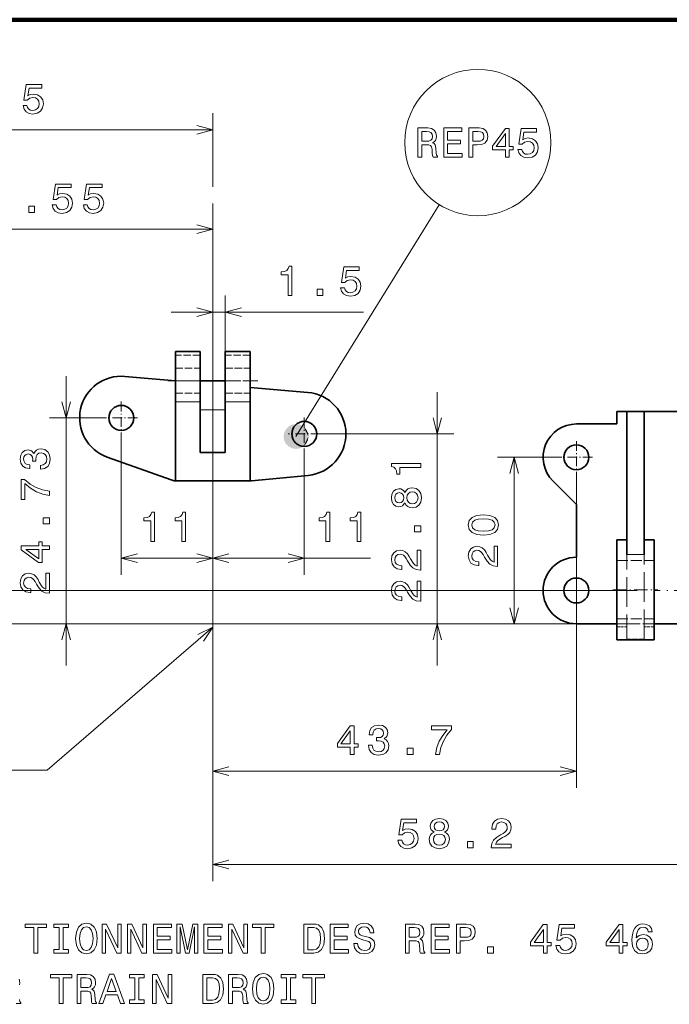
# Model space of a CAD drawing. Extents: x 0 to 841, y -3 to 594.
# Drawn here: x 664 to 742, y 151 to 269 of the extents above; entities that cross this region are included whole.
import ezdxf

# ---------------------------------------------------------------- set-up
doc = ezdxf.new("R2010")
doc.units = 0
doc.linetypes.add('DASHDOT', pattern=[18.5, 12, -3, 0.5, -3])
doc.linetypes.add('DASHED', pattern=[15, 12, -3])

msp = doc.modelspace()

# ---------------------------------------------------------------- linework, layer by layer
at = {"color": 7, "lineweight": 100}
for p, q in [((840.405762, 269.285126), (453.681641, 269.285126)), ((597.520874, 269.285126), (777.458923, 269.285126))]:
    msp.add_line(p, q, dxfattribs=at)
at = {"color": 7, "lineweight": 13, "ltscale": 0.220902}
msp.add_line((687.173584, 249.223862), (687.173584, 258.059937), dxfattribs=at)
at = {"color": 7, "lineweight": 13}
for p, q in [((629.123596, 256.059937), (687.173584, 256.059937)), ((687.173584, 247.223862), (687.173584, 202.626831)), ((697.173584, 219.233734), (714.401917, 247.060272)), ((643.623596, 244.124817), (687.173584, 244.124817)), ((730.873596, 214.783737), (730.873596, 177.049225)), ((687.173584, 186.030365), (687.173584, 206.626831)), ((687.173584, 186.030365), (687.173584, 165.827682)), ((687.173584, 179.049225), (730.873596, 179.049225)), ((687.173584, 167.827682), (745.373596, 167.827682))]:
    msp.add_line(p, q, dxfattribs=at)
at = {"color": 7, "linetype": 'DASHDOT', "lineweight": 13}
msp.add_line((687.173584, 247.223862), (687.173584, 186.030365), dxfattribs=at)
at = {"color": 172, "lineweight": 13, "ltscale": 0.319582}
msp.add_line((688.673584, 223.384796), (688.673584, 236.16806), dxfattribs=at)
at = {"color": 172, "lineweight": 13}
for p, q in [((682.173584, 234.16806), (705.307007, 234.16806)), ((669.544556, 191.733734), (669.544556, 226.465805)), ((714.162659, 191.733734), (714.162659, 224.541061)), ((723.410767, 196.733734), (723.410767, 216.733734)), ((738.173584, 200.733734), (615.492371, 200.733734)), ((738.223572, 196.733734), (615.492371, 196.733734)), ((730.873596, 196.733734), (667.544556, 196.733734))]:
    msp.add_line(p, q, dxfattribs=at)
at = {"color": 7, "lineweight": 35, "ltscale": 0.150786}
for p, q in [((682.673584, 229.416229), (682.673584, 223.384796)), ((685.673584, 229.416229), (685.673584, 223.384796)), ((688.673584, 229.416229), (688.673584, 223.384796)), ((691.673584, 229.416229), (691.673584, 223.384796))]:
    msp.add_line(p, q, dxfattribs=at)
at = {"color": 7, "lineweight": 35, "ltscale": 0.075}
for p, q in [((685.673584, 229.416229), (682.673584, 229.416229)), ((691.673584, 229.416229), (688.673584, 229.416229)), ((688.673584, 225.916229), (685.673584, 225.916229)), ((688.673584, 217.314148), (685.673584, 217.314148))]:
    msp.add_line(p, q, dxfattribs=at)
at = {"color": 7, "linetype": 'DASHED', "lineweight": 13, "ltscale": 0.075}
for p, q in [((685.673584, 229.011749), (682.673584, 229.011749)), ((691.673584, 229.011749), (688.673584, 229.011749)), ((682.673584, 227.416229), (685.673584, 227.416229)), ((688.673584, 227.416229), (691.673584, 227.416229)), ((685.673584, 225.916229), (682.673584, 225.916229)), ((691.673584, 225.916229), (688.673584, 225.916229)), ((682.673584, 224.416229), (685.673584, 224.416229)), ((688.673584, 224.416229), (691.673584, 224.416229))]:
    msp.add_line(p, q, dxfattribs=at)
at = {"color": 7, "lineweight": 35, "ltscale": 0.152184}
msp.add_line((676.609375, 226.446777), (682.673584, 225.916229), dxfattribs=at)
at = {"color": 7, "linetype": 'DASHDOT', "lineweight": 13, "ltscale": 0.270015}
msp.add_line((681.77301, 225.916229), (692.573608, 225.916229), dxfattribs=at)
at = {"color": 7, "lineweight": 35, "ltscale": 0.174057}
msp.add_line((691.673584, 225.12883), (698.609375, 224.522034), dxfattribs=at)
at = {"color": 7, "linetype": 'DASHDOT', "lineweight": 13, "ltscale": 0.0975}
for p, q in [((676.173584, 223.415817), (676.173584, 219.515808)), ((698.173584, 221.491058), (698.173584, 217.591064)), ((730.873596, 218.683731), (730.873596, 214.783737))]:
    msp.add_line(p, q, dxfattribs=at)
at = {"color": 7, "lineweight": 35, "ltscale": 0.236714}
for p, q in [((682.673584, 213.916229), (682.673584, 223.384796)), ((691.673584, 213.916229), (691.673584, 223.384796))]:
    msp.add_line(p, q, dxfattribs=at)
at = {"color": 7, "lineweight": 13, "ltscale": 0.075}
for p, q in [((685.673584, 223.384796), (682.673584, 223.384796)), ((685.673584, 222.416229), (688.673584, 222.416229)), ((691.673584, 223.384796), (688.673584, 223.384796))]:
    msp.add_line(p, q, dxfattribs=at)
at = {"color": 7, "lineweight": 35, "ltscale": 0.151766}
for p, q in [((685.673584, 223.384796), (685.673584, 217.314148)), ((688.673584, 223.384796), (688.673584, 217.314148))]:
    msp.add_line(p, q, dxfattribs=at)
at = {"color": 172, "lineweight": 13, "ltscale": 0.166975}
msp.add_line((674.223572, 221.465805), (667.544556, 221.465805), dxfattribs=at)
at = {"color": 7, "linetype": 'DASHDOT', "lineweight": 13, "ltscale": 0.097501}
for p, q in [((678.123596, 221.465805), (674.223572, 221.465805)), ((700.123596, 219.541061), (696.223572, 219.541061)), ((732.823608, 216.733734), (728.923584, 216.733734))]:
    msp.add_line(p, q, dxfattribs=at)
at = {"color": 7, "lineweight": 35, "ltscale": 0.03}
for p, q in [((735.723572, 222.233734), (736.923584, 222.233734)), ((740.223572, 222.233734), (739.02356, 222.233734)), ((736.923584, 206.826233), (735.723572, 206.826233)), ((739.02356, 206.826233), (740.223572, 206.826233))]:
    msp.add_line(p, q, dxfattribs=at)
at = {"color": 7, "lineweight": 35, "ltscale": 0.0375}
msp.add_line((735.723572, 222.233734), (735.723572, 220.733734), dxfattribs=at)
at = {"color": 7, "lineweight": 35, "ltscale": 0.052499}
msp.add_line((739.02356, 222.233734), (736.923584, 222.233734), dxfattribs=at)
at = {"color": 7, "lineweight": 35, "ltscale": 0.429159}
for p, q in [((736.923584, 205.067368), (736.923584, 222.233734)), ((739.02356, 205.067368), (739.02356, 222.233734))]:
    msp.add_line(p, q, dxfattribs=at)
at = {"color": 7, "lineweight": 35, "ltscale": 0.128751}
for p, q in [((745.373596, 222.233734), (740.223572, 222.233734)), ((745.373596, 196.733734), (740.223572, 196.733734))]:
    msp.add_line(p, q, dxfattribs=at)
at = {"color": 7, "lineweight": 35, "ltscale": 0.121249}
for p, q in [((735.723572, 220.733734), (730.873596, 220.733734)), ((735.723572, 196.733734), (730.873596, 196.733734))]:
    msp.add_line(p, q, dxfattribs=at)
at = {"color": 7, "lineweight": 13, "ltscale": 0.422224}
msp.add_line((676.173584, 219.515808), (676.173584, 202.626831), dxfattribs=at)
at = {"color": 172, "lineweight": 13, "ltscale": 0.400977}
msp.add_line((700.123596, 219.541061), (716.162659, 219.541061), dxfattribs=at)
at = {"color": 7, "lineweight": 13, "ltscale": 0.374106}
msp.add_line((698.173584, 217.591064), (698.173584, 202.626831), dxfattribs=at)
at = {"color": 7, "lineweight": 35, "ltscale": 0.204018}
msp.add_line((682.167175, 214.004303), (674.485596, 216.759369), dxfattribs=at)
at = {"color": 172, "lineweight": 13, "ltscale": 0.18782}
msp.add_line((728.923584, 216.733734), (721.410767, 216.733734), dxfattribs=at)
at = {"color": 7, "lineweight": 35, "ltscale": 0.171418}
msp.add_line((698.640381, 214.562897), (691.813599, 213.922791), dxfattribs=at)
at = {"color": 7, "lineweight": 35, "ltscale": 0.225}
msp.add_line((691.673584, 213.916229), (682.673584, 213.916229), dxfattribs=at)
at = {"color": 7, "lineweight": 35, "ltscale": 0.1}
msp.add_line((730.873596, 211.076874), (728.045166, 213.905304), dxfattribs=at)
at = {"color": 7, "lineweight": 35, "ltscale": 0.158578}
msp.add_line((730.873596, 211.076874), (730.873596, 204.733734), dxfattribs=at)
at = {"color": 7, "linetype": 'DASHDOT', "lineweight": 13, "ltscale": 0.26}
msp.add_line((730.873596, 205.933731), (730.873596, 195.533737), dxfattribs=at)
at = {"color": 7, "lineweight": 35, "ltscale": 0.043972}
for p, q in [((735.723572, 206.826233), (735.723572, 205.067368)), ((740.223572, 205.067368), (740.223572, 206.826233))]:
    msp.add_line(p, q, dxfattribs=at)
at = {"color": 7, "linetype": 'DASHED', "lineweight": 13, "ltscale": 0.298883}
for p, q in [((736.923584, 206.826233), (736.923584, 194.870911)), ((739.02356, 194.870911), (739.02356, 206.826233))]:
    msp.add_line(p, q, dxfattribs=at)
at = {"color": 7, "lineweight": 13, "ltscale": 0.275}
msp.add_line((676.173584, 204.626831), (687.173584, 204.626831), dxfattribs=at)
at = {"color": 7, "lineweight": 13, "ltscale": 0.47365}
msp.add_line((687.173584, 204.626831), (706.119568, 204.626831), dxfattribs=at)
at = {"color": 7, "lineweight": 35, "ltscale": 0.256028}
for p, q in [((735.723572, 205.067368), (735.723572, 194.826233)), ((740.223572, 205.067368), (740.223572, 194.826233))]:
    msp.add_line(p, q, dxfattribs=at)
at = {"color": 7, "lineweight": 13, "ltscale": 0.052499}
msp.add_line((739.02356, 205.067368), (736.923584, 205.067368), dxfattribs=at)
at = {"color": 7, "linetype": 'DASHED', "lineweight": 13, "ltscale": 0.1125}
for p, q in [((735.723572, 204.326233), (740.223572, 204.326233)), ((735.723572, 197.326233), (740.223572, 197.326233)), ((740.223572, 196.733734), (735.723572, 196.733734))]:
    msp.add_line(p, q, dxfattribs=at)
at = {"color": 7, "linetype": 'DASHDOT', "lineweight": 13, "ltscale": 0.260001}
for p, q in [((736.073608, 200.733734), (725.673584, 200.733734)), ((750.573608, 200.733734), (740.173584, 200.733734))]:
    msp.add_line(p, q, dxfattribs=at)
at = {"color": 7, "linetype": 'DASHDOT', "lineweight": 13, "ltscale": 0.135016}
msp.add_line((735.27301, 200.826233), (740.673645, 200.826233), dxfattribs=at)
at = {"color": 172, "lineweight": 13, "ltscale": 0.467773}
msp.add_line((730.873596, 196.733734), (712.162659, 196.733734), dxfattribs=at)
at = {"color": 172, "lineweight": 13, "ltscale": 0.236571}
msp.add_line((730.873596, 196.733734), (721.410767, 196.733734), dxfattribs=at)
at = {"color": 7, "linetype": 'DASHED', "lineweight": 13, "ltscale": 0.03}
for p, q in [((735.723572, 196.36557), (736.923584, 196.36557)), ((740.223572, 196.36557), (739.02356, 196.36557))]:
    msp.add_line(p, q, dxfattribs=at)
at = {"color": 7, "lineweight": 35, "ltscale": 0.1125}
msp.add_line((740.223572, 194.826233), (735.723572, 194.826233), dxfattribs=at)
at = {"color": 7, "linetype": 'DASHED', "lineweight": 13, "ltscale": 0.052499}
msp.add_line((739.02356, 194.870911), (736.923584, 194.870911), dxfattribs=at)
at = {"color": 7, "lineweight": 13, "ltscale": 0.224529}
msp.add_line((687.173584, 186.030365), (687.173584, 177.049225), dxfattribs=at)
at = {"color": 7, "lineweight": 13}
for points in [[(664.369934, 258.972778), (664.480835, 258.559204), (664.727966, 258.23645), (665.091064, 258.034729), (665.555054, 257.959076), (666.064453, 258.049866), (666.46283, 258.296967), (666.715027, 258.690338), (666.810852, 259.194641), (666.725098, 259.663696), (666.483032, 260.03186), (666.104797, 260.26886), (665.615601, 260.354614), (665.237366, 260.294067), (664.944824, 260.127655), (665.08606, 261.07074), (666.619202, 261.07074), (666.619202, 261.484283), (664.748169, 261.484283), (664.470764, 259.628387), (664.874207, 259.628387), (665.166748, 259.865417), (665.539917, 259.951141), (665.862732, 259.895691), (666.109802, 259.734283), (666.266174, 259.487183), (666.321655, 259.169434), (666.266174, 258.851746), (666.104797, 258.604614), (665.857666, 258.448242), (665.539917, 258.392792), (665.272644, 258.428101), (665.065857, 258.544067), (664.914551, 258.725647), (664.838928, 258.972778)], [(711.831909, 252.783127), (712.300903, 252.783127), (712.300903, 254.260788), (712.780029, 254.260788), (713.133057, 254.245667), (713.35498, 254.175064), (713.476013, 254.008636), (713.526428, 253.711075), (713.551636, 253.257187), (713.581909, 252.959641), (713.642456, 252.783127), (714.171997, 252.783127), (714.171997, 252.878952), (714.055969, 253.020157), (714.015625, 253.28241), (713.980347, 253.847244), (713.894592, 254.265839), (713.778625, 254.396957), (713.597046, 254.492783), (713.798767, 254.618866), (713.940002, 254.79538), (714.030762, 255.017273), (714.061035, 255.284561), (713.990417, 255.708206), (713.788696, 256.025909), (713.455811, 256.21756), (713.001953, 256.283142), (711.831909, 256.283142)], [(712.870789, 255.854446), (713.178467, 255.824188), (713.395325, 255.728378), (713.531494, 255.551865), (713.576843, 255.274475), (713.526428, 254.981979), (713.390259, 254.805466), (713.158264, 254.714676), (712.840576, 254.689468), (712.300903, 254.689468), (712.300903, 255.854446)], [(714.933472, 252.783127), (717.152527, 252.783127), (717.152527, 253.206757), (715.397461, 253.206757), (715.397461, 254.391922), (716.960876, 254.391922), (716.960876, 254.810501), (715.397461, 254.810501), (715.397461, 255.859497), (717.112183, 255.859497), (717.112183, 256.283142), (714.933472, 256.283142)], [(717.964478, 252.783127), (718.428467, 252.783127), (718.428467, 254.260788), (718.942871, 254.260788), (719.462341, 254.286011), (719.875854, 254.462524), (720.143127, 254.805466), (720.233948, 255.274475), (720.16333, 255.708206), (719.961609, 256.025909), (719.628723, 256.21756), (719.174866, 256.283142), (717.964478, 256.283142)], [(719.048767, 255.854446), (719.351379, 255.824188), (719.573242, 255.728378), (719.704407, 255.551865), (719.749756, 255.274475), (719.699341, 254.981979), (719.563171, 254.805466), (719.331177, 254.714676), (719.013489, 254.689468), (718.428467, 254.689468), (718.428467, 255.854446)], [(722.34198, 252.783127), (722.795898, 252.783127), (722.795898, 253.650558), (723.295166, 253.650558), (723.295166, 254.054016), (722.795898, 254.054016), (722.795898, 256.207489), (722.336975, 256.207489), (720.803833, 254.09436), (720.803833, 253.650558), (722.34198, 253.650558)], [(721.227417, 254.054016), (722.34198, 255.622467), (722.34198, 254.054016)], [(723.849915, 253.695953), (723.960876, 253.28241), (724.208008, 252.959641), (724.571106, 252.757904), (725.035095, 252.682266), (725.544434, 252.773041), (725.942871, 253.020157), (726.195007, 253.413528), (726.290833, 253.917847), (726.205078, 254.386871), (725.963013, 254.755035), (725.584778, 254.992065), (725.095581, 255.077789), (724.717346, 255.017273), (724.424866, 254.850845), (724.56604, 255.79393), (726.099182, 255.79393), (726.099182, 256.207489), (724.228149, 256.207489), (723.950806, 254.351578), (724.354248, 254.351578), (724.646729, 254.588608), (725.019958, 254.674332), (725.342712, 254.618866), (725.589844, 254.457474), (725.746155, 254.210358), (725.801636, 253.892639), (725.746155, 253.574921), (725.584778, 253.327789), (725.337646, 253.171448), (725.019958, 253.115982), (724.752686, 253.151276), (724.545898, 253.267273), (724.394592, 253.448837), (724.31897, 253.695953)], [(667.883911, 247.037643), (667.994812, 246.6241), (668.241943, 246.301331), (668.605042, 246.099594), (669.069031, 246.023956), (669.57843, 246.114731), (669.976807, 246.361847), (670.229004, 246.755219), (670.324829, 247.259537), (670.239075, 247.728561), (669.997009, 248.096725), (669.618774, 248.333755), (669.129578, 248.419479), (668.751343, 248.358963), (668.458801, 248.192535), (668.600037, 249.13562), (670.133179, 249.13562), (670.133179, 249.549164), (668.262146, 249.549164), (667.984741, 247.693268), (668.388184, 247.693268), (668.680725, 247.930298), (669.053894, 248.016022), (669.376709, 247.960556), (669.623779, 247.799164), (669.780151, 247.552048), (669.835632, 247.234329), (669.780151, 246.916611), (669.618774, 246.669479), (669.371643, 246.513138), (669.053894, 246.457672), (668.786621, 246.492966), (668.579834, 246.608963), (668.428528, 246.790527), (668.352905, 247.037643)], [(671.619934, 247.037643), (671.730835, 246.6241), (671.977966, 246.301331), (672.341064, 246.099594), (672.805054, 246.023956), (673.314453, 246.114731), (673.71283, 246.361847), (673.965027, 246.755219), (674.060852, 247.259537), (673.975098, 247.728561), (673.733032, 248.096725), (673.354797, 248.333755), (672.865601, 248.419479), (672.487366, 248.358963), (672.194824, 248.192535), (672.33606, 249.13562), (673.869202, 249.13562), (673.869202, 249.549164), (671.998169, 249.549164), (671.720764, 247.693268), (672.124207, 247.693268), (672.416748, 247.930298), (672.789917, 248.016022), (673.112732, 247.960556), (673.359802, 247.799164), (673.516174, 247.552048), (673.571655, 247.234329), (673.516174, 246.916611), (673.354797, 246.669479), (673.107666, 246.513138), (672.789917, 246.457672), (672.522644, 246.492966), (672.315857, 246.608963), (672.164551, 246.790527), (672.088928, 247.037643)], [(665.050598, 246.124817), (665.746582, 246.124817), (665.746582, 246.876251), (665.050598, 246.876251)], [(679.714783, 206.626831), (680.173706, 206.626831), (680.173706, 210.152054), (679.830811, 210.152054), (679.73999, 209.844406), (679.558472, 209.637634), (679.281067, 209.516602), (678.897766, 209.476257), (678.897766, 209.118179), (679.714783, 209.118179)], [(683.450806, 206.626831), (683.909729, 206.626831), (683.909729, 210.152054), (683.566833, 210.152054), (683.476013, 209.844406), (683.294495, 209.637634), (683.01709, 209.516602), (682.633789, 209.476257), (682.633789, 209.118179), (683.450806, 209.118179)], [(700.77478, 206.626831), (701.233704, 206.626831), (701.233704, 210.152054), (700.890747, 210.152054), (700.799988, 209.844406), (700.618408, 209.637634), (700.341064, 209.516602), (699.957764, 209.476257), (699.957764, 209.118179), (700.77478, 209.118179)], [(704.510803, 206.626831), (704.969727, 206.626831), (704.969727, 210.152054), (704.62677, 210.152054), (704.536011, 209.844406), (704.354492, 209.637634), (704.077087, 209.516602), (703.693787, 209.476257), (703.693787, 209.118179), (704.510803, 209.118179)], [(703.696899, 181.049225), (704.150818, 181.049225), (704.150818, 181.916656), (704.650085, 181.916656), (704.650085, 182.320129), (704.150818, 182.320129), (704.150818, 184.473572), (703.691895, 184.473572), (702.158752, 182.360474), (702.158752, 181.916656), (703.696899, 181.916656)], [(705.884705, 182.148651), (705.884705, 182.113342), (705.965393, 181.629196), (706.202393, 181.266083), (706.575623, 181.034088), (707.069824, 180.948364), (707.59436, 181.034088), (707.987732, 181.255997), (708.239868, 181.609024), (708.330627, 182.062912), (708.290283, 182.360474), (708.179321, 182.602539), (707.997803, 182.789139), (707.755737, 182.925308), (708.083496, 183.197632), (708.199524, 183.631348), (708.123901, 184.024719), (707.907043, 184.322281), (707.554016, 184.508881), (707.069824, 184.574432), (706.615967, 184.493744), (706.267944, 184.271851), (706.041016, 183.918823), (705.965393, 183.449799), (705.965393, 183.41449), (706.414246, 183.41449), (706.45459, 183.737274), (706.585693, 183.969254), (706.797485, 184.110474), (707.095032, 184.160889), (707.3573, 184.120544), (707.54895, 184.014648), (707.664917, 183.84317), (707.710327, 183.611176), (707.664917, 183.364075), (707.543884, 183.197632), (707.332092, 183.096771), (707.044617, 183.066513), (706.847961, 183.071564), (706.847961, 182.673141), (707.095032, 182.683228), (707.412781, 182.637848), (707.64978, 182.516815), (707.791016, 182.320129), (707.841431, 182.062912), (707.78595, 181.770416), (707.639709, 181.553558), (707.407715, 181.417389), (707.100098, 181.371994), (706.782349, 181.422424), (706.550415, 181.57373), (706.404114, 181.815796), (706.348633, 182.148651)], [(713.926636, 181.049225), (714.435974, 181.049225), (714.602417, 181.881348), (714.894897, 182.65802), (715.308472, 183.379196), (715.848083, 184.054993), (715.848083, 184.473572), (713.44751, 184.473572), (713.44751, 184.014648), (715.363953, 184.014648), (714.809204, 183.333801), (714.390564, 182.622711), (714.098083, 181.866226)], [(702.582397, 182.320129), (703.696899, 183.888565), (703.696899, 182.320129)], [(710.54364, 181.049225), (711.239563, 181.049225), (711.239563, 181.800659), (710.54364, 181.800659)], [(709.418823, 170.740509), (709.529785, 170.326965), (709.776917, 170.004196), (710.140015, 169.80246), (710.604004, 169.726807), (711.113342, 169.817596), (711.51178, 170.064713), (711.763916, 170.458084), (711.859741, 170.962402), (711.774048, 171.431427), (711.531921, 171.799591), (711.153687, 172.036621), (710.66449, 172.122345), (710.286255, 172.061829), (709.993774, 171.895416), (710.134949, 172.838486), (711.668091, 172.838486), (711.668091, 173.252045), (709.797058, 173.252045), (709.519714, 171.396118), (709.923157, 171.396118), (710.215637, 171.633148), (710.588867, 171.718903), (710.911621, 171.663422), (711.158752, 171.502045), (711.315063, 171.254913), (711.370544, 170.937195), (711.315063, 170.619476), (711.153687, 170.372345), (710.906555, 170.216003), (710.588867, 170.160538), (710.321594, 170.195831), (710.114807, 170.311829), (709.963501, 170.493378), (709.887878, 170.740509)], [(713.780212, 171.713852), (713.52301, 171.572632), (713.346497, 171.375946), (713.235535, 171.128845), (713.200256, 170.831284), (713.280945, 170.382446), (713.512939, 170.034454), (713.891174, 169.812561), (714.405579, 169.726807), (714.914917, 169.812561), (715.293213, 170.034454), (715.525146, 170.382446), (715.610901, 170.831284), (715.570557, 171.128845), (715.464661, 171.375946), (715.283081, 171.572632), (715.030945, 171.713852), (715.232666, 171.834885), (715.373901, 172.001312), (715.459595, 172.203033), (715.489868, 172.450165), (715.40918, 172.808228), (715.197388, 173.095703), (714.854431, 173.282288), (714.405579, 173.352905), (713.95166, 173.282288), (713.608765, 173.095703), (713.391907, 172.808228), (713.316223, 172.450165), (713.341431, 172.203033), (713.427185, 172.001312)], [(713.795349, 172.409821), (713.835693, 172.631714), (713.956726, 172.803192), (714.148376, 172.909088), (714.405579, 172.949432), (714.657715, 172.909088), (714.849365, 172.803192), (714.970398, 172.631714), (715.015808, 172.409821), (714.970398, 172.182861), (714.849365, 172.006348), (714.657715, 171.890366), (714.405579, 171.855057), (714.148376, 171.895416), (713.956726, 172.006348), (713.835693, 172.182861)], [(720.647095, 169.827682), (723.052673, 169.827682), (723.052673, 170.261398), (721.151367, 170.261398), (721.257324, 170.498428), (721.438843, 170.695114), (721.998657, 171.053192), (722.296204, 171.204483), (722.629028, 171.421341), (722.866089, 171.673508), (723.002258, 171.971054), (723.052673, 172.30896), (722.96698, 172.732574), (722.729919, 173.06543), (722.366821, 173.277252), (721.897766, 173.352905), (721.413635, 173.267166), (721.045471, 173.030121), (720.808472, 172.651886), (720.727783, 172.152618), (720.727783, 172.082001), (721.186707, 172.082001), (721.186707, 172.122345), (721.232056, 172.465302), (721.368225, 172.717453), (721.585083, 172.878845), (721.872559, 172.934311), (722.1651, 172.883881), (722.381958, 172.757797), (722.523132, 172.561111), (722.573608, 172.313995), (722.538269, 172.082001), (722.442444, 171.885315), (722.281067, 171.713852), (722.059204, 171.562561), (721.761597, 171.401169), (721.267395, 171.088486), (720.919434, 170.755646), (720.712646, 170.352173), (720.647095, 169.842804)], [(713.684387, 170.84137), (713.729797, 171.108673), (713.876038, 171.310394), (714.102966, 171.441513), (714.405579, 171.486908), (714.703125, 171.441513), (714.930054, 171.310394), (715.076294, 171.108673), (715.12677, 170.84137), (715.076294, 170.553909), (714.930054, 170.337051), (714.703125, 170.195831), (714.405579, 170.150452), (714.102966, 170.195831), (713.876038, 170.337051), (713.729797, 170.553909)], [(717.79364, 169.827682), (718.489563, 169.827682), (718.489563, 170.579132), (717.79364, 170.579132)], [(665.677124, 157.178986), (666.141113, 157.178986), (666.141113, 160.255356), (667.200195, 160.255356), (667.200195, 160.678986), (664.613037, 160.678986), (664.613037, 160.255356), (665.677124, 160.255356)], [(668.713135, 157.602615), (668.067627, 157.602615), (668.067627, 157.178986), (669.822693, 157.178986), (669.822693, 157.602615), (669.177124, 157.602615), (669.177124, 160.255356), (669.822693, 160.255356), (669.822693, 160.678986), (668.067627, 160.678986), (668.067627, 160.255356), (668.713135, 160.255356)], [(670.685059, 158.928986), (670.775818, 158.142242), (671.038086, 157.562271), (671.446594, 157.204208), (671.98114, 157.08316), (672.510681, 157.204208), (672.924255, 157.562271), (673.181458, 158.142242), (673.277283, 158.928986), (673.181458, 159.710693), (673.070496, 160.028412), (672.924255, 160.290649), (672.510681, 160.648727), (672.258545, 160.739502), (671.98114, 160.774811), (671.441528, 160.648727), (671.03302, 160.2957), (670.775818, 159.715729)], [(671.169189, 158.928986), (671.22467, 159.539215), (671.391113, 159.988068), (671.648315, 160.260391), (671.98114, 160.356216), (672.30896, 160.260391), (672.566162, 159.983017), (672.732605, 159.53418), (672.793152, 158.928986), (672.732605, 158.318756), (672.566162, 157.869904), (672.30896, 157.59758), (671.98114, 157.50679), (671.648315, 157.59758), (671.391113, 157.869904), (671.22467, 158.313705)], [(673.86731, 157.178986), (674.285889, 157.178986), (674.285889, 160.048584), (675.627441, 157.178986), (676.167053, 157.178986), (676.167053, 160.678986), (675.743408, 160.678986), (675.743408, 157.809387), (674.417053, 160.678986), (673.86731, 160.678986)], [(676.903381, 157.178986), (677.32196, 157.178986), (677.32196, 160.048584), (678.663452, 157.178986), (679.203064, 157.178986), (679.203064, 160.678986), (678.779419, 160.678986), (678.779419, 157.809387), (677.453064, 160.678986), (676.903381, 160.678986)], [(680.030151, 157.178986), (682.249146, 157.178986), (682.249146, 157.602615), (680.494141, 157.602615), (680.494141, 158.787781), (682.057556, 158.787781), (682.057556, 159.20636), (680.494141, 159.20636), (680.494141, 160.255356), (682.208801, 160.255356), (682.208801, 160.678986), (680.030151, 160.678986)], [(682.864441, 157.178986), (683.252808, 157.178986), (683.252808, 160.356216), (683.908386, 157.178986), (684.342102, 157.178986), (684.992676, 160.356216), (684.992676, 157.178986), (685.386047, 157.178986), (685.386047, 160.678986), (684.770813, 160.678986), (684.125244, 157.592529), (683.484741, 160.678986), (682.864441, 160.678986)], [(686.102173, 157.178986), (688.321228, 157.178986), (688.321228, 157.602615), (686.566162, 157.602615), (686.566162, 158.787781), (688.129578, 158.787781), (688.129578, 159.20636), (686.566162, 159.20636), (686.566162, 160.255356), (688.280884, 160.255356), (688.280884, 160.678986), (686.102173, 160.678986)], [(689.047424, 157.178986), (689.466064, 157.178986), (689.466064, 160.048584), (690.807556, 157.178986), (691.347168, 157.178986), (691.347168, 160.678986), (690.923523, 160.678986), (690.923523, 157.809387), (689.597168, 160.678986), (689.047424, 160.678986)], [(693.001343, 157.178986), (693.465332, 157.178986), (693.465332, 160.255356), (694.524414, 160.255356), (694.524414, 160.678986), (691.937195, 160.678986), (691.937195, 160.255356), (693.001343, 160.255356)], [(699.300354, 160.678986), (698.135376, 160.678986), (698.135376, 157.178986), (699.300354, 157.178986), (699.850037, 157.289932), (700.258545, 157.627838), (700.510742, 158.177551), (700.601501, 158.928986), (700.520813, 159.695557), (700.419922, 159.998154), (700.278748, 160.240219), (699.870239, 160.568039), (699.602905, 160.648727)], [(699.265015, 160.260391), (699.648315, 160.184753), (699.910583, 159.952759), (700.066895, 159.539215), (700.11731, 158.928986), (700.06189, 158.338928), (699.905518, 157.925385), (699.638245, 157.678268), (699.265015, 157.59758), (698.60437, 157.59758), (698.60437, 160.260391)], [(701.282349, 157.178986), (703.501343, 157.178986), (703.501343, 157.602615), (701.746338, 157.602615), (701.746338, 158.787781), (703.309692, 158.787781), (703.309692, 159.20636), (701.746338, 159.20636), (701.746338, 160.255356), (703.460999, 160.255356), (703.460999, 160.678986), (701.282349, 160.678986)], [(704.580627, 158.333878), (704.121643, 158.333878), (704.222534, 157.799301), (704.47467, 157.40593), (704.863037, 157.1689), (705.387512, 157.08316), (705.906982, 157.163849), (706.295288, 157.385757), (706.542419, 157.733734), (706.633179, 158.192673), (706.557556, 158.606216), (706.345703, 158.873505), (706.002808, 159.050018), (705.543884, 159.181152), (705.150513, 159.276962), (704.893311, 159.387924), (704.747009, 159.549301), (704.70166, 159.801468), (704.747009, 160.028412), (704.878174, 160.199875), (705.079895, 160.315872), (705.357239, 160.356216), (705.639648, 160.305786), (705.861572, 160.169617), (706.007813, 159.942673), (706.07843, 159.63504), (706.537354, 159.63504), (706.537354, 159.645126), (706.456665, 160.119186), (706.219666, 160.472214), (705.846436, 160.694122), (705.342163, 160.76976), (704.888245, 160.694122), (704.535217, 160.4823), (704.308289, 160.154495), (704.2276, 159.730865), (704.293152, 159.352615), (704.484802, 159.095413), (704.787354, 158.923935), (705.200928, 158.792816), (705.609436, 158.676819), (705.917053, 158.565872), (706.103638, 158.404495), (706.169189, 158.142242), (706.108704, 157.874954), (705.952393, 157.673218), (705.715332, 157.547134), (705.407715, 157.50679), (705.064758, 157.562271), (704.80249, 157.723648), (704.636108, 157.985901)], [(710.324829, 157.178986), (710.793884, 157.178986), (710.793884, 158.656647), (711.272949, 158.656647), (711.625977, 158.641525), (711.8479, 158.570923), (711.968933, 158.404495), (712.019348, 158.106934), (712.044556, 157.653046), (712.074829, 157.355499), (712.135376, 157.178986), (712.664917, 157.178986), (712.664917, 157.274811), (712.548889, 157.416016), (712.508545, 157.678268), (712.473267, 158.243103), (712.387512, 158.661697), (712.271545, 158.792816), (712.089966, 158.888641), (712.291687, 159.014725), (712.432922, 159.191238), (712.523682, 159.413132), (712.553955, 159.68042), (712.483337, 160.104065), (712.281616, 160.421783), (711.94873, 160.613419), (711.494873, 160.678986), (710.324829, 160.678986)], [(711.36377, 160.250305), (711.671387, 160.220047), (711.888245, 160.124237), (712.024414, 159.947723), (712.069824, 159.670334), (712.019348, 159.377838), (711.883179, 159.201324), (711.651245, 159.110535), (711.333496, 159.085327), (710.793884, 159.085327), (710.793884, 160.250305)], [(713.426453, 157.178986), (715.645447, 157.178986), (715.645447, 157.602615), (713.890381, 157.602615), (713.890381, 158.787781), (715.453796, 158.787781), (715.453796, 159.20636), (713.890381, 159.20636), (713.890381, 160.255356), (715.605103, 160.255356), (715.605103, 160.678986), (713.426453, 160.678986)], [(716.457397, 157.178986), (716.921387, 157.178986), (716.921387, 158.656647), (717.435791, 158.656647), (717.955261, 158.68187), (718.368774, 158.858383), (718.636108, 159.201324), (718.726868, 159.670334), (718.65625, 160.104065), (718.454529, 160.421783), (718.121704, 160.613419), (717.667786, 160.678986), (716.457397, 160.678986)], [(717.541687, 160.250305), (717.844299, 160.220047), (718.066223, 160.124237), (718.197327, 159.947723), (718.242737, 159.670334), (718.192261, 159.377838), (718.056152, 159.201324), (717.824097, 159.110535), (717.506409, 159.085327), (716.921387, 159.085327), (716.921387, 160.250305)], [(726.906982, 157.178986), (727.360901, 157.178986), (727.360901, 158.046417), (727.860168, 158.046417), (727.860168, 158.449875), (727.360901, 158.449875), (727.360901, 160.603333), (726.901978, 160.603333), (725.368774, 158.490219), (725.368774, 158.046417), (726.906982, 158.046417)], [(725.792419, 158.449875), (726.906982, 160.018326), (726.906982, 158.449875)], [(728.414917, 158.091812), (728.525879, 157.678268), (728.77301, 157.355499), (729.136108, 157.153763), (729.600098, 157.078125), (730.109436, 157.1689), (730.507874, 157.416016), (730.76001, 157.809387), (730.855835, 158.313705), (730.770142, 158.78273), (730.528015, 159.150894), (730.14978, 159.387924), (729.660583, 159.473648), (729.282349, 159.413132), (728.989868, 159.246704), (729.131042, 160.189789), (730.664185, 160.189789), (730.664185, 160.603333), (728.793152, 160.603333), (728.515808, 158.747437), (728.91925, 158.747437), (729.211731, 158.984467), (729.584961, 159.07019), (729.907715, 159.014725), (730.154846, 158.853333), (730.311157, 158.606216), (730.366638, 158.288498), (730.311157, 157.970779), (730.14978, 157.723648), (729.902649, 157.567307), (729.584961, 157.511841), (729.317627, 157.547134), (729.110901, 157.663132), (728.959595, 157.844696), (728.883911, 158.091812)], [(736.015076, 157.178986), (736.468994, 157.178986), (736.468994, 158.046417), (736.968262, 158.046417), (736.968262, 158.449875), (736.468994, 158.449875), (736.468994, 160.603333), (736.01001, 160.603333), (734.476868, 158.490219), (734.476868, 158.046417), (736.015076, 158.046417)], [(734.900513, 158.449875), (736.015076, 160.018326), (736.015076, 158.449875)], [(739.98407, 159.735901), (739.888306, 160.144409), (739.666382, 160.446991), (739.323425, 160.638641), (738.879639, 160.704208), (738.582092, 160.6689), (738.32489, 160.573074), (738.0979, 160.416733), (737.90625, 160.194839), (737.755005, 159.917465), (737.644043, 159.579559), (737.573425, 159.181152), (737.553284, 158.7323), (737.633972, 158.016159), (737.881042, 157.496704), (738.27948, 157.184036), (738.824158, 157.078125), (739.313354, 157.1689), (739.686523, 157.40593), (739.928589, 157.779129), (740.014343, 158.253189), (739.928589, 158.7323), (739.696655, 159.100449), (739.338562, 159.332443), (738.894775, 159.413132), (738.415649, 159.312271), (738.057556, 159.024811), (738.13324, 159.579559), (738.294617, 159.977982), (738.541748, 160.215012), (738.884644, 160.2957), (739.136841, 160.255356), (739.328491, 160.149445), (739.454529, 159.972931), (739.520142, 159.735901)], [(739.525146, 158.248154), (739.469666, 157.93042), (739.328491, 157.688354), (739.101563, 157.526962), (738.819092, 157.476532), (738.521545, 157.526962), (738.294617, 157.683304), (738.148376, 157.925385), (738.102966, 158.243103), (738.153381, 158.555786), (738.294617, 158.792816), (738.526611, 158.944122), (738.839294, 158.999588), (739.111633, 158.944122), (739.328491, 158.797867), (739.469666, 158.560837)], [(720.209595, 157.178986), (720.905518, 157.178986), (720.905518, 157.93042), (720.209595, 157.93042)], [(668.713135, 151.132156), (669.177124, 151.132156), (669.177124, 154.208527), (670.236206, 154.208527), (670.236206, 154.632156), (667.649048, 154.632156), (667.649048, 154.208527), (668.713135, 154.208527)], [(670.856506, 151.132156), (671.325562, 151.132156), (671.325562, 152.609818), (671.804626, 152.609818), (672.157654, 152.594696), (672.379578, 152.524094), (672.50061, 152.357666), (672.551025, 152.060104), (672.576294, 151.606216), (672.606506, 151.30867), (672.667053, 151.132156), (673.196594, 151.132156), (673.196594, 151.227982), (673.080566, 151.369186), (673.040222, 151.631439), (673.004944, 152.196274), (672.919189, 152.614868), (672.803223, 152.745987), (672.621643, 152.841812), (672.823364, 152.967896), (672.9646, 153.144409), (673.055359, 153.366302), (673.085632, 153.633591), (673.015015, 154.057236), (672.813293, 154.374954), (672.480469, 154.566589), (672.02655, 154.632156), (670.856506, 154.632156)], [(671.895447, 154.203476), (672.203064, 154.173218), (672.419922, 154.077408), (672.556091, 153.900894), (672.601501, 153.623505), (672.551025, 153.331009), (672.414856, 153.154495), (672.182922, 153.063705), (671.865173, 153.038498), (671.325562, 153.038498), (671.325562, 154.203476)], [(673.48407, 151.132156), (673.947998, 151.132156), (674.316162, 152.16098), (675.713135, 152.16098), (676.081299, 151.132156), (676.555359, 151.132156), (675.274414, 154.637207), (674.76001, 154.637207)], [(674.477539, 152.589645), (675.017212, 154.132874), (675.556824, 152.589645)], [(677.821228, 151.555786), (677.175659, 151.555786), (677.175659, 151.132156), (678.930725, 151.132156), (678.930725, 151.555786), (678.285217, 151.555786), (678.285217, 154.208527), (678.930725, 154.208527), (678.930725, 154.632156), (677.175659, 154.632156), (677.175659, 154.208527), (677.821228, 154.208527)], [(679.939392, 151.132156), (680.357971, 151.132156), (680.357971, 154.001755), (681.699463, 151.132156), (682.239075, 151.132156), (682.239075, 154.632156), (681.81543, 154.632156), (681.81543, 151.762558), (680.489075, 154.632156), (679.939392, 154.632156)], [(687.15625, 154.632156), (685.991272, 154.632156), (685.991272, 151.132156), (687.15625, 151.132156), (687.705933, 151.243103), (688.114441, 151.581009), (688.366577, 152.130722), (688.457397, 152.882156), (688.376709, 153.648727), (688.275818, 153.951324), (688.134644, 154.19339), (687.726135, 154.52121), (687.458801, 154.601898)], [(687.120911, 154.213562), (687.504211, 154.137924), (687.766479, 153.90593), (687.922791, 153.492386), (687.973267, 152.882156), (687.917786, 152.292099), (687.761414, 151.878555), (687.494141, 151.631439), (687.120911, 151.550751), (686.460266, 151.550751), (686.460266, 154.213562)], [(689.072632, 151.132156), (689.541687, 151.132156), (689.541687, 152.609818), (690.020813, 152.609818), (690.37384, 152.594696), (690.595703, 152.524094), (690.716736, 152.357666), (690.767212, 152.060104), (690.792419, 151.606216), (690.822632, 151.30867), (690.883179, 151.132156), (691.41272, 151.132156), (691.41272, 151.227982), (691.296753, 151.369186), (691.256348, 151.631439), (691.221069, 152.196274), (691.135376, 152.614868), (691.019348, 152.745987), (690.837769, 152.841812), (691.039551, 152.967896), (691.180725, 153.144409), (691.271484, 153.366302), (691.301758, 153.633591), (691.23114, 154.057236), (691.029419, 154.374954), (690.696594, 154.566589), (690.242676, 154.632156), (689.072632, 154.632156)], [(690.111572, 154.203476), (690.419189, 154.173218), (690.636047, 154.077408), (690.772217, 153.900894), (690.817627, 153.623505), (690.767212, 153.331009), (690.631042, 153.154495), (690.399048, 153.063705), (690.081299, 153.038498), (689.541687, 153.038498), (689.541687, 154.203476)], [(691.937195, 152.882156), (692.028015, 152.095413), (692.290222, 151.515442), (692.69873, 151.157379), (693.233337, 151.036331), (693.762878, 151.157379), (694.176392, 151.515442), (694.433594, 152.095413), (694.529419, 152.882156), (694.433594, 153.663864), (694.322632, 153.981583), (694.176392, 154.243835), (693.762878, 154.601898), (693.510681, 154.692673), (693.233337, 154.727982), (692.693726, 154.601898), (692.285217, 154.248871), (692.028015, 153.6689)], [(692.421387, 152.882156), (692.476868, 153.492386), (692.64325, 153.941238), (692.900452, 154.213562), (693.233337, 154.309387), (693.561157, 154.213562), (693.818359, 153.936188), (693.984741, 153.48735), (694.045288, 152.882156), (693.984741, 152.271927), (693.818359, 151.823074), (693.561157, 151.550751), (693.233337, 151.459961), (692.900452, 151.550751), (692.64325, 151.823074), (692.476868, 152.266876)], [(696.037354, 151.555786), (695.391846, 151.555786), (695.391846, 151.132156), (697.146851, 151.132156), (697.146851, 151.555786), (696.501343, 151.555786), (696.501343, 154.208527), (697.146851, 154.208527), (697.146851, 154.632156), (695.391846, 154.632156), (695.391846, 154.208527), (696.037354, 154.208527)], [(699.073364, 151.132156), (699.537354, 151.132156), (699.537354, 154.208527), (700.596436, 154.208527), (700.596436, 154.632156), (698.009277, 154.632156), (698.009277, 154.208527), (699.073364, 154.208527)]]:
    msp.add_lwpolyline(points, close=True, dxfattribs=at)
for points in [[(685.24176, 255.542297), (687.173584, 256.059937), (685.24176, 256.577576)], [(685.24176, 243.607178), (687.173584, 244.124817), (685.24176, 244.642456)], [(678.105408, 205.14447), (676.173584, 204.626831), (678.105408, 204.109192)], [(685.24176, 204.109192), (687.173584, 204.626831), (685.24176, 205.14447)], [(689.105408, 205.14447), (687.173584, 204.626831), (689.105408, 204.109192)], [(696.24176, 204.109192), (698.173584, 204.626831), (696.24176, 205.14447)], [(687.173584, 196.317261), (667.270203, 179.14949), (627.837952, 179.14949)], [(686.048828, 194.663498), (687.173584, 196.317261), (685.37262, 195.447433)], [(689.105408, 179.566864), (687.173584, 179.049225), (689.105408, 178.531586)], [(728.941711, 178.531586), (730.873596, 179.049225), (728.941711, 179.566864)], [(689.105408, 168.345322), (687.173584, 167.827682), (689.105408, 167.310043)], [(663.947327, 153.366302), (663.977539, 153.633591), (663.906982, 154.057236)], [(663.55896, 151.132156), (664.088501, 151.132156), (664.088501, 151.227982), (663.972534, 151.369186), (663.93219, 151.631439)]]:
    msp.add_lwpolyline(points, dxfattribs=at)
at = {"color": 172, "lineweight": 13}
for points in [[(696.226135, 236.16806), (696.68512, 236.16806), (696.68512, 239.693283), (696.342163, 239.693283), (696.251404, 239.385635), (696.069824, 239.178864), (695.792419, 239.057831), (695.40918, 239.017487), (695.40918, 238.659409), (696.226135, 238.659409)], [(702.538269, 237.080887), (702.649231, 236.667343), (702.896362, 236.344574), (703.25946, 236.142838), (703.72345, 236.0672), (704.232788, 236.157974), (704.631226, 236.40509), (704.883362, 236.798462), (704.979187, 237.30278), (704.893433, 237.771805), (704.651367, 238.139969), (704.273132, 238.376999), (703.783936, 238.462723), (703.405701, 238.402206), (703.11322, 238.235779), (703.254395, 239.178864), (704.787537, 239.178864), (704.787537, 239.592407), (702.916504, 239.592407), (702.63916, 237.736511), (703.042603, 237.736511), (703.335083, 237.973541), (703.708313, 238.059265), (704.031067, 238.003799), (704.278198, 237.842407), (704.434509, 237.595291), (704.48999, 237.277573), (704.434509, 236.959854), (704.273132, 236.712723), (704.026001, 236.556381), (703.708313, 236.500916), (703.440979, 236.536209), (703.234253, 236.652206), (703.082947, 236.833771), (703.007263, 237.080887)], [(699.704956, 236.16806), (700.40094, 236.16806), (700.40094, 236.919495), (699.704956, 236.919495)], [(666.445129, 215.300934), (666.480408, 215.300934), (666.9646, 215.381622), (667.327698, 215.618652), (667.559692, 215.991852), (667.645386, 216.486099), (667.559692, 217.01059), (667.337769, 217.403961), (666.984741, 217.656128), (666.530884, 217.746902), (666.233276, 217.706558), (665.991211, 217.595612), (665.804626, 217.414047), (665.668457, 217.171967), (665.396118, 217.499786), (664.962402, 217.615784), (664.569031, 217.540131), (664.271484, 217.323273), (664.0849, 216.970245), (664.019348, 216.486099), (664.100037, 216.032211), (664.321899, 215.684219), (664.674927, 215.457275), (665.143982, 215.381622), (665.17926, 215.381622), (665.17926, 215.830475), (664.856506, 215.870819), (664.624512, 216.001938), (664.483276, 216.21376), (664.432861, 216.511307), (664.473206, 216.77356), (664.579102, 216.965195), (664.75061, 217.081192), (664.982605, 217.126587), (665.229675, 217.081192), (665.396118, 216.960159), (665.497009, 216.748337), (665.527222, 216.460876), (665.522217, 216.264191), (665.920654, 216.264191), (665.910522, 216.511307), (665.955933, 216.829041), (666.076965, 217.066071), (666.273621, 217.207275), (666.530884, 217.257706), (666.823364, 217.20224), (667.040222, 217.055984), (667.176392, 216.82399), (667.221802, 216.516357), (667.171326, 216.198624), (667.02002, 215.966644), (666.777954, 215.820389), (666.445129, 215.764908)], [(712.162659, 215.518661), (712.162659, 215.9776), (708.637451, 215.9776), (708.637451, 215.634659), (708.945068, 215.543884), (709.151855, 215.36232), (709.272888, 215.084946), (709.313232, 214.70166), (709.671265, 214.70166), (709.671265, 215.518661)], [(667.544556, 212.134796), (667.544556, 212.644165), (666.712402, 212.810593), (665.93573, 213.103104), (665.2146, 213.516647), (664.538757, 214.056274), (664.120178, 214.056274), (664.120178, 211.655685), (664.579102, 211.655685), (664.579102, 213.572113), (665.259949, 213.017365), (665.971069, 212.59877), (666.727539, 212.306274)], [(710.276489, 211.248062), (710.417664, 210.99086), (710.61438, 210.814346), (710.861511, 210.703384), (711.159058, 210.668091), (711.60791, 210.748779), (711.955872, 210.980774), (712.177795, 211.359009), (712.263489, 211.873413), (712.177795, 212.382782), (711.955872, 212.761032), (711.60791, 212.993011), (711.159058, 213.078751), (710.861511, 213.038406), (710.61438, 212.932495), (710.417664, 212.750946), (710.276489, 212.498779), (710.155457, 212.700516), (709.989014, 212.841721), (709.787292, 212.92746), (709.540161, 212.957718), (709.182129, 212.877014), (708.894653, 212.665207), (708.708008, 212.322266), (708.637451, 211.873413), (708.708008, 211.419525), (708.894653, 211.076584), (709.182129, 210.859726), (709.540161, 210.784088), (709.787292, 210.809296), (709.989014, 210.895035)], [(709.580505, 211.263184), (709.358582, 211.303528), (709.187134, 211.424576), (709.081238, 211.616211), (709.040894, 211.873413), (709.081238, 212.12558), (709.187134, 212.31723), (709.358582, 212.438263), (709.580505, 212.483643), (709.807434, 212.438263), (709.983948, 212.31723), (710.099976, 212.12558), (710.135254, 211.873413), (710.09491, 211.616211), (709.983948, 211.424576), (709.807434, 211.303528)], [(711.148926, 211.152237), (710.881653, 211.197632), (710.679932, 211.343887), (710.548828, 211.570831), (710.503418, 211.873413), (710.548828, 212.170975), (710.679932, 212.397919), (710.881653, 212.544174), (711.148926, 212.594604), (711.436401, 212.544174), (711.653259, 212.397919), (711.794495, 212.170975), (711.839905, 211.873413), (711.794495, 211.570831), (711.653259, 211.343887), (711.436401, 211.197632)], [(667.544556, 208.751801), (667.544556, 209.447769), (666.793091, 209.447769), (666.793091, 208.751801)], [(719.701111, 207.386322), (720.492859, 207.461975), (721.057739, 207.699005), (721.400635, 208.077255), (721.511597, 208.601746), (721.400635, 209.121201), (721.057739, 209.499435), (720.492859, 209.73143), (719.701111, 209.812119), (718.914368, 209.73143), (718.601685, 209.635605), (718.344482, 209.499435), (718.001526, 209.121201), (717.885559, 208.601746), (718.001526, 208.077255), (718.349487, 207.699005), (718.914368, 207.461975)], [(719.701111, 207.870483), (719.090881, 207.910828), (718.6521, 208.036896), (718.394897, 208.263855), (718.304138, 208.601746), (718.394897, 208.934601), (718.6521, 209.161545), (719.090881, 209.287628), (719.701111, 209.327972), (720.316345, 209.287628), (720.755127, 209.161545), (721.012329, 208.934601), (721.098083, 208.601746), (721.012329, 208.263855), (720.755127, 208.036896), (720.316345, 207.910828)], [(712.162659, 207.789413), (712.162659, 208.485367), (711.411194, 208.485367), (711.411194, 207.789413)], [(667.544556, 205.641129), (667.544556, 206.095032), (666.677124, 206.095032), (666.677124, 206.594299), (666.273621, 206.594299), (666.273621, 206.095032), (664.120178, 206.095032), (664.120178, 205.636078), (666.233276, 204.102936), (666.677124, 204.102936), (666.677124, 205.641129)], [(721.410767, 203.635162), (721.410767, 206.040802), (720.977051, 206.040802), (720.977051, 204.139496), (720.73999, 204.245407), (720.543335, 204.426971), (720.185242, 204.986755), (720.033936, 205.284302), (719.817078, 205.617157), (719.564941, 205.854187), (719.267395, 205.990356), (718.929504, 206.040802), (718.505859, 205.955048), (718.172974, 205.718018), (717.961182, 205.354919), (717.885559, 204.885895), (717.971252, 204.401733), (718.208313, 204.0336), (718.586548, 203.796555), (719.085815, 203.715866), (719.156433, 203.715866), (719.156433, 204.174805), (719.116089, 204.174805), (718.773132, 204.220184), (718.520996, 204.356354), (718.359619, 204.573212), (718.304138, 204.860687), (718.354553, 205.153183), (718.480652, 205.370041), (718.677307, 205.511261), (718.924438, 205.561676), (719.156433, 205.526382), (719.353088, 205.430573), (719.524597, 205.26918), (719.675903, 205.047272), (719.83728, 204.749725), (720.149963, 204.255493), (720.482788, 203.907501), (720.88623, 203.700745), (721.39563, 203.635162)], [(666.273621, 204.526581), (664.7052, 205.641129), (666.273621, 205.641129)], [(712.162659, 203.170807), (712.162659, 205.576447), (711.728943, 205.576447), (711.728943, 203.67514), (711.491882, 203.781052), (711.295227, 203.962616), (710.937134, 204.5224), (710.785828, 204.819946), (710.56897, 205.152802), (710.316833, 205.389832), (710.019287, 205.526001), (709.681396, 205.576447), (709.257751, 205.490692), (708.924866, 205.253662), (708.713074, 204.890564), (708.637451, 204.421539), (708.723145, 203.937378), (708.960205, 203.569244), (709.33844, 203.332199), (709.837708, 203.251511), (709.908325, 203.251511), (709.908325, 203.710449), (709.867981, 203.710449), (709.525024, 203.755829), (709.272888, 203.891998), (709.111511, 204.108856), (709.05603, 204.396332), (709.106445, 204.688828), (709.232544, 204.905685), (709.429199, 205.046906), (709.676331, 205.097321), (709.908325, 205.062027), (710.10498, 204.966217), (710.276489, 204.804825), (710.427795, 204.582916), (710.589172, 204.28537), (710.901855, 203.791138), (711.23468, 203.443146), (711.638123, 203.236389), (712.147522, 203.170807)], [(667.544556, 200.397186), (667.544556, 202.802795), (667.11084, 202.802795), (667.11084, 200.901505), (666.873779, 201.007416), (666.677124, 201.188965), (666.319031, 201.748764), (666.167725, 202.046326), (665.950867, 202.379181), (665.69873, 202.616211), (665.401184, 202.75238), (665.063293, 202.802795), (664.639648, 202.717072), (664.306763, 202.480042), (664.094971, 202.116913), (664.019348, 201.647903), (664.105042, 201.163757), (664.342102, 200.795593), (664.720337, 200.558563), (665.219604, 200.477875), (665.290222, 200.477875), (665.290222, 200.936798), (665.249878, 200.936798), (664.906921, 200.982193), (664.654785, 201.118362), (664.493408, 201.33522), (664.437927, 201.622681), (664.488342, 201.915192), (664.614441, 202.13205), (664.811096, 202.273254), (665.058228, 202.3237), (665.290222, 202.288391), (665.486877, 202.192566), (665.658386, 202.031189), (665.809692, 201.809296), (665.971069, 201.511734), (666.283752, 201.017502), (666.616577, 200.669525), (667.02002, 200.462738), (667.529419, 200.397186)], [(712.162659, 199.434784), (712.162659, 201.840424), (711.728943, 201.840424), (711.728943, 199.939117), (711.491882, 200.045029), (711.295227, 200.226593), (710.937134, 200.786377), (710.785828, 201.083923), (710.56897, 201.416779), (710.316833, 201.653809), (710.019287, 201.789978), (709.681396, 201.840424), (709.257751, 201.754669), (708.924866, 201.517639), (708.713074, 201.154541), (708.637451, 200.685516), (708.723145, 200.201355), (708.960205, 199.833221), (709.33844, 199.596176), (709.837708, 199.515488), (709.908325, 199.515488), (709.908325, 199.974426), (709.867981, 199.974426), (709.525024, 200.019806), (709.272888, 200.155975), (709.111511, 200.372833), (709.05603, 200.660309), (709.106445, 200.952805), (709.232544, 201.169662), (709.429199, 201.310883), (709.676331, 201.361298), (709.908325, 201.326004), (710.10498, 201.230194), (710.276489, 201.068802), (710.427795, 200.846893), (710.589172, 200.549347), (710.901855, 200.055115), (711.23468, 199.707123), (711.638123, 199.500366), (712.147522, 199.434784)]]:
    msp.add_lwpolyline(points, close=True, dxfattribs=at)
for points in [[(685.24176, 233.650421), (687.173584, 234.16806), (685.24176, 234.685699)], [(690.605408, 234.685699), (688.673584, 234.16806), (690.605408, 233.650421)], [(669.026917, 223.397659), (669.544556, 221.465805), (670.062195, 223.397659)], [(713.64502, 221.472916), (714.162659, 219.541061), (714.680298, 221.472916)], [(723.928406, 214.80188), (723.410767, 216.733734), (722.893127, 214.80188)], [(722.893127, 198.665588), (723.410767, 196.733734), (723.928406, 198.665588)], [(670.062195, 194.80188), (669.544556, 196.733734), (669.026917, 194.80188)], [(714.680298, 194.80188), (714.162659, 196.733734), (713.64502, 194.80188)]]:
    msp.add_lwpolyline(points, dxfattribs=at)
at = {"color": 7, "lineweight": 13}
msp.add_circle((719.028625, 254.533127), 8.78919, dxfattribs=at)
at = {"color": 7, "lineweight": 35}
for centre in [(676.173584, 221.465805), (698.173584, 219.541061), (730.873596, 216.733734), (730.873596, 200.733734)]:
    msp.add_circle(centre, 1.5, dxfattribs=at)
for centre, radius, start, end in [((676.173584, 221.465805), 5, 84.999997, 250.269248), ((698.173584, 219.541061), 5, 275.356696, 84.999997), ((730.873596, 216.733734), 4, 90.000003, 225), ((682.673584, 215.416229), 1.5, 250.269248, 269.999997), ((691.673584, 215.416229), 1.5, 269.999997, 275.356696), ((730.873596, 200.733734), 4, 90.000003, 269.999997)]:
    msp.add_arc(centre, radius, start, end, dxfattribs=at)
at = {"color": 7, "lineweight": 13}
for points in [[(698.673584, 219.233734), (696.291931, 220.447266), (695.747009, 219.697266), (695.960083, 220.115417)], [(698.673584, 219.233734), (697.173584, 220.733734), (696.291931, 220.447266), (696.710083, 220.660324)], [(698.673584, 219.233734), (698.055298, 220.447266), (697.173584, 220.733734), (697.637146, 220.660324)], [(698.673584, 219.233734), (698.60022, 219.697266), (698.055298, 220.447266), (698.387146, 220.115417)], [(698.673584, 219.233734), (695.747009, 219.697266), (695.747009, 218.770203), (695.673584, 219.233734)], [(698.673584, 219.233734), (695.747009, 218.770203), (696.291931, 218.020203), (695.960083, 218.352051)], [(698.673584, 219.233734), (696.291931, 218.020203), (697.173584, 217.733734), (696.710083, 217.807144)], [(698.673584, 219.233734), (697.173584, 217.733734), (698.055298, 218.020203), (697.637146, 217.807144)], [(698.673584, 219.233734), (698.055298, 218.020203), (698.60022, 218.770203), (698.387146, 218.352051)], [(698.673584, 219.233734), (698.60022, 218.770203), (698.673584, 219.233734)]]:
    msp.add_solid(points, dxfattribs=at)

doc.saveas('drawing.dxf')
